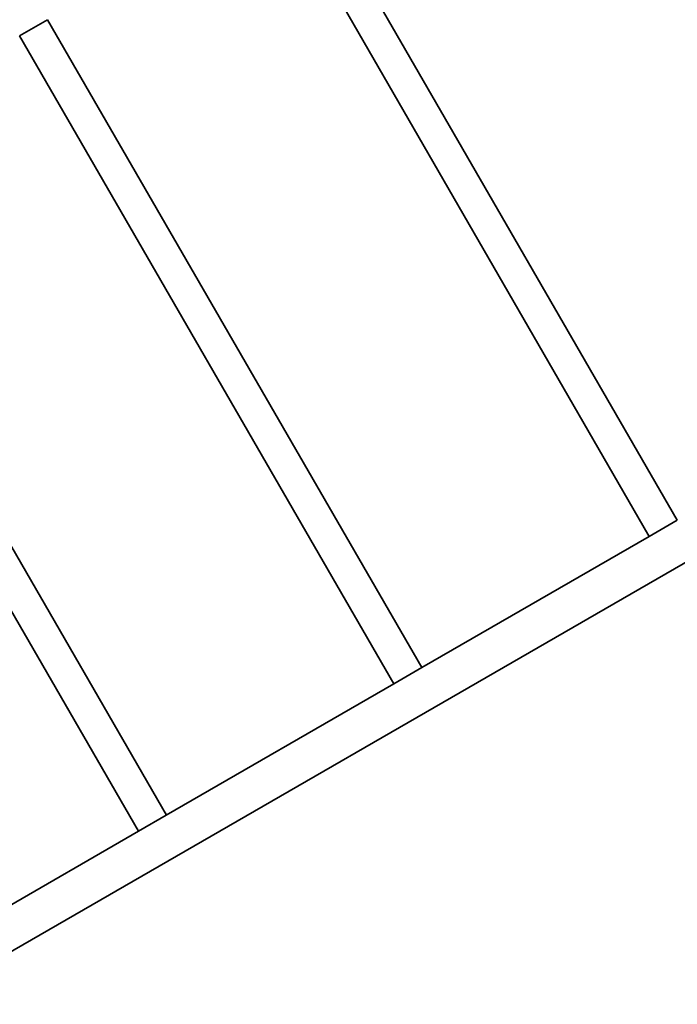
# Model space of a CAD drawing. Units: millimetres. Extents: x -4419 to 4629, y -3054 to 3351.
# Drawn here: x -640 to 47, y -548 to 481 of the extents above; entities that cross this region are included whole.
import ezdxf

# ---------------------------------------------------------------- set-up
doc = ezdxf.new("R2010")
doc.units = ezdxf.units.MM
doc.layers.add('Widoczne (ISO)', color=7, linetype='Continuous', lineweight=35)

msp = doc.modelspace()

# ---------------------------------------------------------------- linework, layer by layer
at = {"layer": 'Widoczne (ISO)'}
for p, q in [((-343.7, 634.6), (47, -42.2)), ((-372.9, 617.7), (17.8, -59.1)), ((-639.7, 463.7), (-610.5, 480.6)), ((-610.5, 480.6), (-219.7, -196.2)), ((-639.7, 463.7), (-248.9, -213.1)), ((-744, -547.9), (851.2, 373.1)), ((-486.5, -350.2), (-877.2, 326.6)), ((-515.6, -367.1), (-906.4, 309.7)), ((47, -42.2), (17.8, -59.1)), ((17.8, -59.1), (-219.7, -196.2)), ((-219.7, -196.2), (-248.9, -213.1)), ((-248.9, -213.1), (-486.8, -350.4)), ((-486.8, -350.4), (-515.6, -367.1)), ((-515.6, -367.1), (-765.2, -511.1))]:
    msp.add_line(p, q, dxfattribs=at)

doc.saveas('drawing.dxf')
